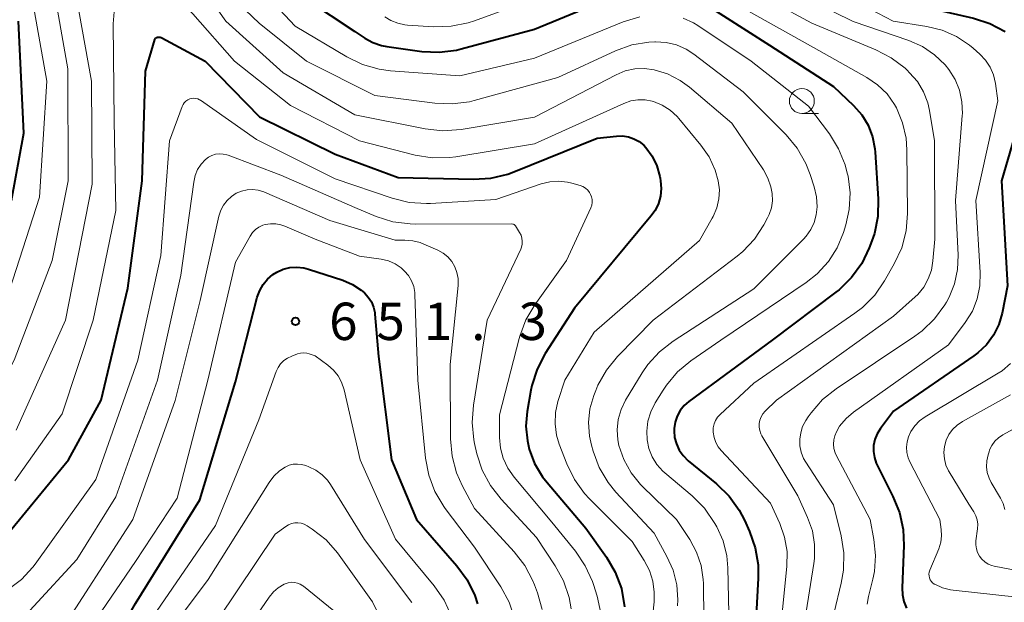
# Model space of a CAD drawing. Units: metres. Extents: x -66000 to -64000, y 18000 to 19500.
# Drawn here: x -64205 to -64106, y 18233 to 18291 of the extents above; entities that cross this region are included whole.
import ezdxf

# ---------------------------------------------------------------- set-up
doc = ezdxf.new("R2010")
doc.units = ezdxf.units.M
for name, color, linetype, lineweight in [('633100_広葉樹林', 7, 'Continuous', 13), ('710100_等高線(計曲線)', 7, 'Continuous', 40), ('710200_等高線(主曲線)', 7, 'Continuous', 13), ('731200_図化機測定による標高点', 7, 'Continuous', 40)]:
    doc.layers.add(name, color=color, linetype=linetype, lineweight=lineweight)
doc.styles.add('Style-WORKING', font='MS Gothic.ttf')

msp = doc.modelspace()

# ---------------------------------------------------------------- linework, layer by layer
at = {"layer": '633100_広葉樹林', "linetype": 'Continuous', "lineweight": 13}
msp.add_line((-64126.18, 18281.74), (-64124.513, 18281.74), dxfattribs=at)
msp.add_circle((-64126.18, 18282.99), 1.25, dxfattribs=at)
at = {"layer": '710100_等高線(計曲線)', "linetype": 'Continuous', "lineweight": 40, "flags": 128}
for points, elevation in [([(-64148, 18307), (-64144.43, 18308.47), (-64143.56, 18308.75), (-64142.66, 18308.86), (-64141.75, 18308.82), (-64141.27, 18308.73), (-64140.18, 18308.38), (-64139.18, 18307.85), (-64138.4, 18307.25), (-64133.62, 18303), (-64127.67, 18298.33), (-64122.08, 18295.92), (-64116.42, 18293), (-64108.98, 18291.31), (-64107.32, 18290.78), (-64105.78, 18289.97)], 620), ([(-64175.86, 18293.22), (-64171, 18289.97), (-64170, 18289.3), (-64169.2, 18288.86), (-64168.34, 18288.56), (-64167.81, 18288.46), (-64164.3, 18287.98), (-64162.56, 18287.9), (-64160.83, 18288.11), (-64160.34, 18288.23), (-64153, 18290.21), (-64147.56, 18292.44)], 630), ([(-64136.36, 18293), (-64129.41, 18288.59), (-64123, 18284.45), (-64121, 18282.54), (-64120.18, 18281.61), (-64119.54, 18280.56), (-64119.09, 18279.41), (-64118.85, 18278.2), (-64118.82, 18277.87), (-64118.52, 18273.17), (-64118.56, 18271.42), (-64118.9, 18269.71), (-64119.15, 18268.97), (-64119.42, 18268.26), (-64120.17, 18266.69), (-64121.19, 18265.28), (-64122.44, 18264.06), (-64122.76, 18263.82), (-64129.17, 18259), (-64137.51, 18252.86), (-64137.99, 18252.44), (-64138.39, 18251.94), (-64138.69, 18251.39), (-64138.9, 18250.78), (-64138.99, 18250.15), (-64139, 18249.92), (-64138.94, 18249.25), (-64138.77, 18248.59), (-64138.48, 18247.98), (-64138.09, 18247.42), (-64137.57, 18246.91), (-64134.73, 18244.59), (-64133.48, 18243.37), (-64132.46, 18241.96), (-64131.93, 18240.95), (-64131.42, 18239.81), (-64130.85, 18238.17), (-64130.57, 18236.45), (-64130.55, 18235.14), (-64130.97, 18227.72)], 630), ([(-64205.44, 18273), (-64204.22, 18279.78), (-64204.76, 18291)], 630), ([(-64216.86, 18230.13), (-64209, 18235.75), (-64199.75, 18247), (-64196.47, 18253), (-64193.79, 18264.21), (-64192.34, 18275), (-64192, 18286), (-64191.06, 18289.17), (-64191.04, 18289.23), (-64191.01, 18289.28), (-64190.97, 18289.32), (-64190.92, 18289.36), (-64190.87, 18289.38), (-64190.82, 18289.4), (-64190.78, 18289.41), (-64190.66, 18289.41), (-64190.54, 18289.4), (-64190.43, 18289.36), (-64190.37, 18289.33), (-64186.03, 18287)], 640), ([(-64186.03, 18287), (-64180.58, 18281.42), (-64173, 18277.66), (-64166.67, 18275.33), (-64159.1, 18275.14), (-64157.36, 18275.24), (-64155.66, 18275.65), (-64155.06, 18275.88), (-64146.72, 18279.28), (-64144.76, 18279.48), (-64144.16, 18279.49), (-64143.58, 18279.4), (-64143.02, 18279.21), (-64142.5, 18278.92), (-64142.04, 18278.55), (-64141.84, 18278.33), (-64141.2, 18277.45), (-64140.72, 18276.48), (-64140.42, 18275.43), (-64140.39, 18275.26), (-64140.35, 18275), (-64140.29, 18274.23), (-64140.37, 18273.46), (-64140.57, 18272.72), (-64140.91, 18272.02), (-64141.32, 18271.44), (-64149, 18262.22), (-64151.92, 18257.66), (-64152.73, 18256.11), (-64153.25, 18254.45), (-64153.35, 18253.99), (-64153.72, 18251.86), (-64153.85, 18250.38), (-64153.71, 18248.9), (-64153.53, 18248.08), (-64152.98, 18246.63), (-64152.19, 18245.31), (-64151.74, 18244.74), (-64147.84, 18240.16), (-64145.77, 18237.24), (-64144.89, 18235.74), (-64144.28, 18234.1), (-64143.96, 18232.26)], 640), ([(-64103.38, 18284.47), (-64106.16, 18275), (-64105.56, 18264.44), (-64106.1, 18261.72), (-64106.43, 18260.58), (-64106.96, 18259.51), (-64107.66, 18258.55), (-64108.52, 18257.73), (-64108.92, 18257.43), (-64117, 18251.87), (-64118.3, 18250.13), (-64118.63, 18249.61), (-64118.85, 18249.05), (-64118.98, 18248.45), (-64119, 18247.84), (-64118.91, 18247.24), (-64118.72, 18246.66), (-64118.62, 18246.45), (-64117.04, 18243.32), (-64116.39, 18241.7), (-64116.03, 18240), (-64115.96, 18238.4), (-64116.13, 18234.17), (-64116.1, 18233.47), (-64115.94, 18232.78), (-64115.67, 18232.13)], 620), ([(-64218.84, 18215.5), (-64218.7, 18215.55), (-64209, 18218.86), (-64201.71, 18222.12), (-64200.19, 18222.96), (-64198.84, 18224.06), (-64198.31, 18224.62), (-64196.2, 18227), (-64193, 18232.6), (-64186.55, 18243), (-64183, 18254.83), (-64180.8, 18263.32), (-64180.56, 18263.98), (-64180.21, 18264.6), (-64179.76, 18265.14), (-64179.23, 18265.6), (-64178.84, 18265.84), (-64178.2, 18266.13), (-64177.53, 18266.29), (-64176.83, 18266.34), (-64176.14, 18266.27), (-64175.66, 18266.14), (-64172.21, 18265.01)], 650), ([(-64172.21, 18265.01), (-64171.26, 18264.6), (-64170.38, 18264.03), (-64170.05, 18263.75), (-64169.67, 18263.33), (-64169.36, 18262.86), (-64169.14, 18262.33), (-64169.02, 18261.78), (-64169, 18261.62), (-64168.64, 18257.36), (-64167.35, 18247), (-64164.84, 18241), (-64160.78, 18236.37), (-64159.75, 18234.96), (-64158.98, 18233.39), (-64158.7, 18232.55)], 650)]:
    msp.add_lwpolyline(points, dxfattribs=dict(at, elevation=elevation))
at = {"layer": '710200_等高線(主曲線)', "linetype": 'Continuous', "lineweight": 13, "flags": 128}
for points, elevation in [([(-64235.76, 18230.16), (-64227, 18234.83), (-64217.78, 18242.22), (-64208.3, 18251), (-64205.17, 18257), (-64201.37, 18267), (-64199.77, 18275), (-64199.79, 18286.21), (-64201.35, 18295), (-64201.07, 18301.2), (-64200.97, 18301.95), (-64200.74, 18302.67), (-64200.39, 18303.34), (-64200, 18303.86), (-64199.67, 18304.24), (-64199.38, 18304.51), (-64199.05, 18304.73), (-64198.69, 18304.89), (-64198.31, 18304.99), (-64197.99, 18305.01), (-64196.98, 18305.02)], 634), ([(-64188.52, 18297.48), (-64183.95, 18291), (-64178.19, 18285.81), (-64171, 18281.6), (-64163.95, 18280.2), (-64162.21, 18280.01), (-64160.35, 18280.15), (-64153, 18281.38)], 636), ([(-64205.99, 18263), (-64202.66, 18273.34), (-64201.91, 18285), (-64203.57, 18294.43)], 632), ([(-64205.12, 18244.88), (-64200.38, 18251.62), (-64197.25, 18261), (-64195, 18272), (-64195.15, 18281), (-64195.25, 18290.75), (-64195.11, 18292.33), (-64195.04, 18292.77), (-64194.89, 18293.18), (-64194.67, 18293.56), (-64194.39, 18293.9), (-64194.06, 18294.19), (-64193.78, 18294.35), (-64193.31, 18294.55), (-64192.82, 18294.66), (-64192.32, 18294.69), (-64191.81, 18294.63), (-64191.29, 18294.46), (-64190.61, 18294.17), (-64189.18, 18293.41), (-64187.91, 18292.42), (-64187.26, 18291.75), (-64183.09, 18287)], 638), ([(-64181.19, 18295), (-64177, 18290.51), (-64171.82, 18287.42), (-64170.25, 18286.66), (-64168.57, 18286.19), (-64167.44, 18286.04), (-64160.48, 18285.52), (-64153, 18287.3), (-64144.11, 18290.93), (-64142.44, 18291.44)], 632), ([(-64159.03, 18291.05), (-64149.4, 18294.6)], 628), ([(-64132.88, 18295), (-64125.19, 18290.81), (-64118.75, 18288.14), (-64117.21, 18287.34), (-64115.82, 18286.28)], 626), ([(-64129, 18294.91), (-64121.03, 18290.97), (-64115.44, 18289.06), (-64114.09, 18288.46), (-64112.87, 18287.64), (-64111.81, 18286.62), (-64111.44, 18286.17), (-64110.81, 18285.17), (-64110.37, 18284.08), (-64110.12, 18282.92), (-64110.07, 18281.74), (-64110.09, 18281.55), (-64110.76, 18273), (-64110.5, 18267.54), (-64110.56, 18266.08), (-64110.87, 18264.66), (-64111.42, 18263.31), (-64111.69, 18262.83), (-64111.85, 18262.56), (-64112.88, 18261.15), (-64114.13, 18259.94), (-64114.85, 18259.42), (-64122.74, 18254.13), (-64124.1, 18253.04), (-64125.25, 18251.72), (-64125.54, 18251.3), (-64125.78, 18250.93), (-64126.1, 18250.35), (-64126.3, 18249.72), (-64126.4, 18249.06), (-64126.38, 18248.4), (-64126.24, 18247.76), (-64126, 18247.14), (-64125.79, 18246.78), (-64123, 18242.48), (-64122.24, 18239.39), (-64121.97, 18237.67), (-64122, 18235.92), (-64122.23, 18234.61), (-64122.95, 18231.68)], 624), ([(-64120.87, 18293), (-64117.01, 18290.99), (-64113.65, 18290.48), (-64112.12, 18290.11), (-64110.68, 18289.48), (-64109.37, 18288.61), (-64109, 18288.29), (-64108.32, 18287.69), (-64107.75, 18287.08), (-64107.3, 18286.39), (-64106.97, 18285.62), (-64106.77, 18284.75), (-64106.54, 18283), (-64108.74, 18273), (-64108.29, 18265.78), (-64108.33, 18264.46), (-64108.59, 18263.16), (-64109.07, 18261.93), (-64109.79, 18260.77), (-64111.46, 18258.54), (-64120.99, 18251.77), (-64121.75, 18251.13), (-64122.39, 18250.36), (-64122.72, 18249.82), (-64122.89, 18249.42), (-64122.99, 18249), (-64123.02, 18248.56)], 622), ([(-64205, 18249.97), (-64200.04, 18261), (-64197.35, 18274.65), (-64197.44, 18285), (-64198.7, 18292.03)], 636), ([(-64181.97, 18292.12), (-64180.61, 18290.8), (-64175.88, 18287), (-64169, 18283.55), (-64162.99, 18282.78), (-64161.25, 18282.7), (-64159.53, 18282.93), (-64159.06, 18283.05), (-64150.64, 18285.36), (-64144.88, 18288.03), (-64143.24, 18288.62), (-64141.52, 18288.91), (-64140.93, 18288.95), (-64140.85, 18288.95), (-64139.79, 18288.88), (-64138.76, 18288.63), (-64137.79, 18288.21), (-64137, 18287.7), (-64132.07, 18283.93), (-64127.77, 18279.59), (-64126.66, 18278.25), (-64125.79, 18276.74), (-64125.36, 18275.64), (-64124.94, 18274.37), (-64124.72, 18273.39), (-64124.66, 18272.39), (-64124.75, 18271.58), (-64124.96, 18270.82), (-64125.29, 18270.1), (-64125.75, 18269.44), (-64126.02, 18269.15), (-64131, 18264.17), (-64139.08, 18258.92), (-64140.46, 18257.85), (-64141.62, 18256.55), (-64142.19, 18255.73), (-64143.86, 18252.97), (-64144.32, 18252.04), (-64144.61, 18251.05), (-64144.72, 18250.02), (-64144.65, 18248.99), (-64144.55, 18248.45), (-64144.05, 18247.02), (-64143.31, 18245.69), (-64142.36, 18244.51), (-64142.17, 18244.33), (-64138.76, 18241), (-64137.43, 18239), (-64136.75, 18237.75), (-64136.29, 18236.41), (-64136.07, 18235.01), (-64136.06, 18234.6), (-64136.01, 18231)], 634), ([(-64168, 18291.44), (-64167.39, 18291.06), (-64166.72, 18290.79), (-64166.01, 18290.64), (-64165.75, 18290.61), (-64163.1, 18290.45), (-64161.35, 18290.49), (-64159.65, 18290.84), (-64159.03, 18291.05)], 628), ([(-64138.1, 18291.31), (-64137.06, 18290.85)], 632), ([(-64131.83, 18292.17), (-64125, 18288.38), (-64119.67, 18285.36), (-64118.58, 18284.62), (-64117.64, 18283.7), (-64116.88, 18282.63), (-64116.7, 18282.3), (-64116.08, 18280.82), (-64115.73, 18279.26), (-64115.65, 18278.11), (-64115.59, 18271.71), (-64115.73, 18269.97), (-64116.16, 18268.28), (-64116.91, 18266.65), (-64117.88, 18264.96), (-64118.87, 18263.53), (-64120.1, 18262.29), (-64120.86, 18261.71), (-64131, 18254.68), (-64134.37, 18251.56), (-64134.63, 18251.28), (-64134.84, 18250.95), (-64134.99, 18250.6), (-64135.07, 18250.22), (-64135.08, 18249.84), (-64135.08, 18249.78), (-64134.99, 18249.25), (-64134.82, 18248.75), (-64134.56, 18248.29), (-64134.27, 18247.93), (-64129.34, 18242.66), (-64128.4, 18240.6), (-64127.91, 18239.23), (-64127.67, 18237.79), (-64127.69, 18236.29), (-64128.63, 18227)], 628), ([(-64137.06, 18290.85), (-64136.61, 18290.57), (-64131.28, 18287), (-64125.53, 18282.47), (-64123.42, 18279.69), (-64122.49, 18278.21), (-64121.84, 18276.6), (-64121.62, 18275.75), (-64121.55, 18275.45), (-64121.34, 18273.79), (-64121.43, 18272.12), (-64121.77, 18270.57), (-64122.01, 18269.81), (-64122.64, 18268.28), (-64123.52, 18266.89), (-64124.63, 18265.67), (-64125.75, 18264.79), (-64134.32, 18259), (-64137.3, 18256.93), (-64138.64, 18255.82), (-64139.76, 18254.49), (-64140.09, 18253.99), (-64140.88, 18252.71), (-64141.33, 18251.82), (-64141.62, 18250.87), (-64141.74, 18249.87), (-64141.7, 18249), (-64141.52, 18248.13), (-64141.18, 18247.3), (-64140.71, 18246.54), (-64140.11, 18245.87), (-64139.92, 18245.7), (-64137.18, 18243.39), (-64135.95, 18242.16), (-64134.9, 18240.62), (-64134.71, 18240.29), (-64134.08, 18238.87), (-64133.7, 18237.37), (-64133.59, 18236.15), (-64133.44, 18228.56)], 632), ([(-64183.09, 18287), (-64177.47, 18282.53), (-64170.56, 18279), (-64164.97, 18277.58), (-64163.25, 18277.3), (-64161.51, 18277.32), (-64160.87, 18277.4), (-64153, 18278.7), (-64144.04, 18282.76), (-64143.35, 18283), (-64142.63, 18283.12), (-64141.9, 18283.11), (-64141.18, 18282.98), (-64141.06, 18282.94), (-64140.19, 18282.58), (-64139.39, 18282.08), (-64138.7, 18281.44), (-64138.52, 18281.24), (-64136.31, 18278.57), (-64135.48, 18277.38), (-64134.87, 18276.06), (-64134.57, 18275), (-64134.45, 18274.09), (-64134.5, 18273.17), (-64134.7, 18272.27), (-64135.06, 18271.42), (-64135.17, 18271.23), (-64136.46, 18269), (-64147, 18259.8), (-64149.95, 18255), (-64150.64, 18252.84), (-64150.88, 18251.74), (-64150.93, 18250.61), (-64150.79, 18249.49), (-64150.51, 18248.56), (-64149.76, 18246.6), (-64149, 18245.03), (-64147.98, 18243.62), (-64147.49, 18243.1), (-64143.19, 18238.81), (-64141.99, 18236.9), (-64141.47, 18235.9), (-64141.13, 18234.83), (-64140.98, 18233.71), (-64141.01, 18232.76), (-64141.94, 18224.06)], 638), ([(-64153, 18281.38), (-64144.82, 18285.63), (-64143.9, 18286.01), (-64142.93, 18286.22), (-64141.95, 18286.26), (-64141, 18286.14), (-64139.64, 18285.72), (-64138.38, 18285.07), (-64137.44, 18284.38), (-64133.21, 18280.79), (-64130.04, 18276.08), (-64129.58, 18275.26), (-64129.28, 18274.37), (-64129.15, 18273.71), (-64129.13, 18272.99), (-64129.23, 18272.28), (-64129.46, 18271.6), (-64129.62, 18271.26), (-64130, 18270.56), (-64130.94, 18269.14), (-64132.11, 18267.9), (-64132.67, 18267.44), (-64141.1, 18261), (-64144.67, 18257.36), (-64145.78, 18256.01), (-64146.63, 18254.5), (-64146.86, 18253.95), (-64147.06, 18253.44), (-64147.44, 18252.12), (-64147.58, 18250.75), (-64147.49, 18249.38), (-64147.29, 18248.48), (-64147.11, 18247.86), (-64146.5, 18246.23), (-64145.61, 18244.73), (-64144.83, 18243.77), (-64141, 18239.63), (-64139.71, 18237.31), (-64139.09, 18235.93), (-64138.72, 18234.46), (-64138.61, 18232.95), (-64138.64, 18232.36)], 636), ([(-64115.82, 18286.28), (-64115.63, 18286.1), (-64115.37, 18285.84), (-64114.58, 18284.94), (-64113.97, 18283.92), (-64113.54, 18282.81), (-64113.37, 18282.03), (-64112.87, 18279), (-64112.86, 18269.14), (-64113.03, 18266.97), (-64113.18, 18266.04), (-64113.5, 18265.15), (-64113.96, 18264.33), (-64114.56, 18263.6), (-64114.81, 18263.36), (-64117, 18261.4), (-64128.72, 18253), (-64129.86, 18251.88), (-64130.09, 18251.61), (-64130.27, 18251.31), (-64130.39, 18250.98), (-64130.46, 18250.63), (-64130.46, 18250.28), (-64130.4, 18249.93), (-64130.29, 18249.6), (-64130.18, 18249.39), (-64126.6, 18243.4), (-64125.6, 18241.2), (-64125.13, 18239.88), (-64124.9, 18238.49), (-64124.91, 18237.09), (-64124.97, 18236.61), (-64126.18, 18229)], 626), ([(-64209, 18231), (-64207.38, 18233), (-64205.79, 18234), (-64204.45, 18235.01), (-64203.31, 18236.24), (-64203.09, 18236.53), (-64196.98, 18245.02), (-64192.77, 18257), (-64190.49, 18267.51), (-64189.62, 18279), (-64188.35, 18282.43), (-64188.25, 18282.64), (-64188.12, 18282.83), (-64187.96, 18282.99), (-64187.77, 18283.12), (-64187.57, 18283.21), (-64187.37, 18283.26), (-64187.17, 18283.28), (-64186.97, 18283.26), (-64186.77, 18283.21), (-64186.59, 18283.13), (-64186.5, 18283.07), (-64180.87, 18279.13)], 642), ([(-64180.87, 18279.13), (-64173, 18275.19), (-64167.26, 18273.24), (-64165.57, 18272.83), (-64163.83, 18272.71), (-64163.43, 18272.73), (-64156.87, 18273.13), (-64152.32, 18274.69), (-64151.45, 18274.9), (-64150.57, 18274.96), (-64149.69, 18274.87), (-64149.24, 18274.76), (-64148.41, 18274.52), (-64148.14, 18274.41), (-64147.89, 18274.26), (-64147.66, 18274.06), (-64147.48, 18273.83), (-64147.37, 18273.63), (-64147.27, 18273.38), (-64147.22, 18273.1), (-64147.21, 18272.83), (-64147.25, 18272.55), (-64147.35, 18272.28), (-64149.77, 18267), (-64152.97, 18262.54), (-64153.86, 18261.04), (-64154.48, 18259.41), (-64154.54, 18259.17), (-64156.49, 18251.51), (-64156.5, 18249.25), (-64156.41, 18248.18), (-64156.13, 18247.15), (-64155.68, 18246.17), (-64155.05, 18245.27), (-64151.25, 18240.75), (-64148.88, 18237.82), (-64147.9, 18236.38), (-64147.19, 18234.79), (-64147.09, 18234.5), (-64146.72, 18233.32), (-64146.35, 18231.62)], 642), ([(-64207.55, 18227.62), (-64198.9, 18237), (-64195, 18243.29), (-64190.8, 18255), (-64188.46, 18265.54), (-64187.18, 18274.87), (-64187.04, 18275.51), (-64186.79, 18276.11), (-64186.43, 18276.66), (-64186, 18277.13), (-64185.69, 18277.36), (-64185.35, 18277.54), (-64184.98, 18277.65), (-64184.6, 18277.7), (-64184.22, 18277.68), (-64183.84, 18277.6), (-64183.73, 18277.56), (-64178.44, 18275.56), (-64171, 18272.31), (-64168.86, 18271.42), (-64167.2, 18270.89), (-64165.47, 18270.66), (-64164.98, 18270.65), (-64155.32, 18270.68), (-64155.16, 18270.65), (-64155.09, 18270.63), (-64155.03, 18270.6), (-64154.98, 18270.55), (-64154.93, 18270.5), (-64154.91, 18270.47), (-64154.49, 18269.81)], 644), ([(-64201, 18229.05), (-64193.29, 18241), (-64189.04, 18252.96), (-64186.52, 18263), (-64184.64, 18271.46), (-64184.47, 18272.03), (-64184.19, 18272.56), (-64183.83, 18273.03), (-64183.39, 18273.43), (-64182.91, 18273.74), (-64182.39, 18273.96), (-64181.83, 18274.09), (-64181.27, 18274.12), (-64180.7, 18274.05), (-64180.16, 18273.88), (-64180.08, 18273.85), (-64173.54, 18271), (-64166.98, 18269.02), (-64165.99, 18269.03), (-64165.21, 18268.98), (-64164.45, 18268.79), (-64164.09, 18268.65), (-64162.7, 18268.02)], 646), ([(-64199.35, 18227.55), (-64193, 18236.81), (-64188.85, 18243.15), (-64185.75, 18255), (-64183, 18266.83), (-64181.51, 18269.45), (-64181.27, 18269.8), (-64180.97, 18270.1), (-64180.63, 18270.35), (-64180.25, 18270.53), (-64180, 18270.6), (-64179.48, 18270.69), (-64178.95, 18270.68), (-64178.43, 18270.59), (-64178.05, 18270.45), (-64175, 18269.14), (-64170.56, 18267.44)], 648), ([(-64154.49, 18269.81), (-64154.35, 18269.54), (-64154.26, 18269.25), (-64154.22, 18268.95), (-64154.23, 18268.65), (-64154.3, 18268.35), (-64154.38, 18268.14), (-64157.75, 18261), (-64159.13, 18252.49), (-64159.26, 18250.75), (-64159.08, 18249.02), (-64159.01, 18248.64), (-64158.77, 18247.6), (-64158.23, 18245.95), (-64157.41, 18244.41), (-64156.35, 18243.04), (-64152.79, 18239.21), (-64150.91, 18236.38), (-64150.08, 18234.85), (-64149.53, 18233.2), (-64149.32, 18232.04)], 644), ([(-64162.7, 18268.02), (-64162.17, 18267.73), (-64161.7, 18267.35), (-64161.3, 18266.89), (-64160.99, 18266.37), (-64160.77, 18265.8), (-64160.65, 18265.2), (-64160.64, 18264.59), (-64160.65, 18264.5), (-64161.44, 18256.56), (-64161.42, 18249.1), (-64161.27, 18247.37), (-64160.81, 18245.68), (-64160.22, 18244.36), (-64159, 18242.11), (-64155.02, 18237.77), (-64153.95, 18236.39), (-64153.15, 18234.85), (-64153, 18234.47), (-64152.7, 18233.66), (-64152.24, 18231.99)], 646), ([(-64170.56, 18267.44), (-64168.37, 18267.12), (-64167.65, 18266.95), (-64166.98, 18266.66), (-64166.37, 18266.25), (-64166.02, 18265.94), (-64165.62, 18265.48), (-64165.32, 18264.96), (-64165.11, 18264.39), (-64165, 18263.79), (-64164.99, 18263.58), (-64164.71, 18255), (-64163.93, 18247.16), (-64163.61, 18245.45), (-64162.99, 18243.82), (-64162.1, 18242.32), (-64161.94, 18242.1), (-64159, 18238.24), (-64156.37, 18234.25), (-64155.55, 18232.73), (-64155.01, 18231.1)], 648), ([(-64192.82, 18229), (-64185, 18240.4), (-64180.66, 18251), (-64178.91, 18255.85), (-64178.71, 18256.26), (-64178.46, 18256.63), (-64178.14, 18256.95), (-64177.77, 18257.21), (-64177.33, 18257.41), (-64176.76, 18257.62), (-64176.45, 18257.7), (-64176.14, 18257.72), (-64175.82, 18257.69), (-64175.59, 18257.63), (-64175, 18257.44), (-64173.72, 18256.5)], 652), ([(-64173.72, 18256.5), (-64173.16, 18256.01), (-64172.7, 18255.44), (-64172.34, 18254.79), (-64172.08, 18254.01), (-64170.49, 18247), (-64166.95, 18239.05), (-64163.05, 18234.36), (-64162.06, 18232.93), (-64161.32, 18231.33)], 652), ([(-64105.27, 18256.65), (-64106.1, 18255.94), (-64106.49, 18255.69), (-64113.82, 18251.31), (-64114.38, 18250.9), (-64114.86, 18250.41), (-64115.24, 18249.84), (-64115.49, 18249.31), (-64115.63, 18248.8), (-64115.68, 18248.26), (-64115.64, 18247.72), (-64115.51, 18247.2), (-64115.34, 18246.81), (-64112.34, 18241), (-64112.2, 18240), (-64112.16, 18239.37), (-64112.24, 18238.73), (-64112.44, 18238.07), (-64113.34, 18235.92), (-64113.4, 18235.74), (-64113.43, 18235.54), (-64113.42, 18235.35), (-64113.38, 18235.16), (-64113.3, 18234.97), (-64113.2, 18234.81), (-64113.07, 18234.66), (-64112.91, 18234.54), (-64112.86, 18234.51), (-64112.08, 18234.16), (-64111.26, 18233.95), (-64110.99, 18233.91), (-64102.44, 18233)], 618), ([(-64105.27, 18253.53), (-64110.08, 18250.84), (-64110.6, 18250.49), (-64111.06, 18250.04), (-64111.43, 18249.53), (-64111.7, 18248.96), (-64111.87, 18248.35), (-64111.94, 18247.73), (-64111.89, 18247.09), (-64111.74, 18246.48), (-64111.48, 18245.9), (-64111.41, 18245.78), (-64109.44, 18242.56), (-64108.94, 18241.78), (-64108.73, 18241.39), (-64108.6, 18240.97), (-64108.54, 18240.53), (-64108.56, 18240.08), (-64108.72, 18238.86), (-64108.74, 18238.46), (-64108.68, 18238.07), (-64108.56, 18237.69), (-64108.38, 18237.34), (-64108.14, 18237.02), (-64107.84, 18236.75), (-64107.51, 18236.54), (-64107.14, 18236.39), (-64106.88, 18236.32), (-64099.89, 18235)], 616), ([(-64105, 18250.08), (-64106.03, 18249.51), (-64106.46, 18249.22), (-64106.82, 18248.87), (-64107.12, 18248.45), (-64107.35, 18247.99), (-64107.41, 18247.81), (-64107.51, 18247.49), (-64107.64, 18246.91), (-64107.66, 18246.31), (-64107.58, 18245.72), (-64107.39, 18245.15), (-64107.19, 18244.74), (-64106.26, 18243.16), (-64105.99, 18242.61), (-64105.83, 18242.01)], 614), ([(-64123.02, 18248.56), (-64122.97, 18248.12), (-64122.84, 18247.7), (-64122.73, 18247.46), (-64119.34, 18241), (-64118.95, 18239), (-64118.79, 18237.4), (-64118.91, 18235.8), (-64119.06, 18235.02), (-64119.5, 18233.29), (-64119.62, 18232.51)], 622), ([(-64190.19, 18229), (-64185.73, 18235), (-64179.61, 18244.74), (-64179.13, 18245.36), (-64178.56, 18245.9), (-64178, 18246.27), (-64177.61, 18246.45), (-64177.2, 18246.55), (-64176.78, 18246.58), (-64176.35, 18246.54), (-64175.93, 18246.42), (-64175.62, 18246.3), (-64174.92, 18245.96), (-64174.3, 18245.51), (-64173.77, 18244.96), (-64173.45, 18244.51), (-64170.03, 18239)], 654), ([(-64184.72, 18231), (-64179, 18239.55), (-64177.95, 18240.32), (-64177.67, 18240.49), (-64177.37, 18240.61), (-64177.05, 18240.68), (-64176.72, 18240.69), (-64176.4, 18240.64), (-64176.09, 18240.53), (-64175.81, 18240.39), (-64175.28, 18240.04)], 656), ([(-64175.28, 18240.04), (-64173.9, 18238.96), (-64172.74, 18237.66), (-64172.58, 18237.45), (-64169.24, 18232.76), (-64166.85, 18227.76)], 656), ([(-64170.03, 18239), (-64165.3, 18232.7)], 654), ([(-64183, 18228.32), (-64179.62, 18233.23), (-64179.19, 18233.74), (-64178.69, 18234.17), (-64178.11, 18234.51), (-64178, 18234.56), (-64177.7, 18234.66), (-64177.39, 18234.71), (-64177.08, 18234.7), (-64176.78, 18234.64), (-64176.49, 18234.53), (-64176.22, 18234.36), (-64176.15, 18234.31), (-64172.59, 18231.41)], 658)]:
    msp.add_lwpolyline(points, dxfattribs=dict(at, elevation=elevation))
at = {"layer": '731200_図化機測定による標高点', "linetype": 'Continuous', "lineweight": 40}
msp.add_circle((-64176.97, 18260.89, 651.34), 0.375, dxfattribs=at)

# ---------------------------------------------------------------- texts
at = {"layer": '731200_図化機測定による標高点', "linetype": 'Continuous', "lineweight": 40, "style": 'Style-WORKING'}
for s, p in [('6', (-64173.59, 18259.02, -9.999)), ('5', (-64168.84, 18259.02, -9.999)), ('1', (-64164.09, 18259.02, -9.999)), ('3', (-64154.59, 18259.02, -9.999)), ('.', (-64159.34, 18259.02, -9.999))]:
    msp.add_text(s, height=3.75, dxfattribs=at).set_placement(p)

doc.saveas('drawing.dxf')
